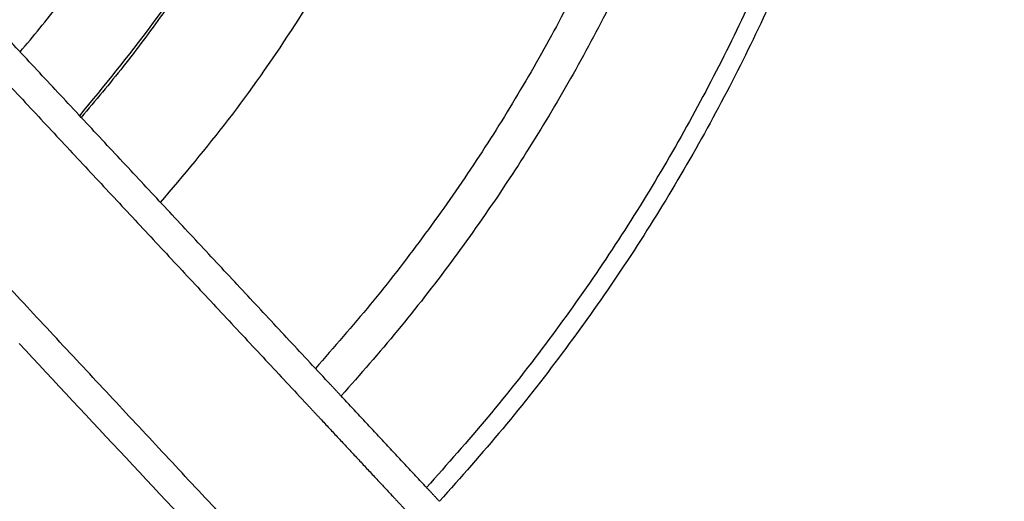
# Model space of a CAD drawing. Units: millimetres. Extents: x 0 to 1901, y 0 to 2179.
# Drawn here: x 192 to 224, y 1974 to 1990 of the extents above; entities that cross this region are included whole.
import ezdxf

# ---------------------------------------------------------------- set-up
doc = ezdxf.new("R2010")
doc.units = ezdxf.units.MM
doc.header["$MEASUREMENT"] = 0
doc.layers.add('PROIEZIONI 2D$Visible$Curves', color=7, linetype='Continuous', true_color=0x000000)

msp = doc.modelspace()

# ---------------------------------------------------------------- linework, layer by layer
at = {"layer": 'PROIEZIONI 2D$Visible$Curves', "color": 9, "lineweight": -3, "true_color": 0xb0c4de}
for points, weights, knots in [([(205.261, 2058.14), (221.543, 2040.355), (221.543, 2016.244), (221.543, 1992.132), (205.262, 1974.349)], [0.853967833623, 0.861344011651, 1, 0.861348094706, 0.853968268155], [248.667049, 248.667049, 248.667049, 295.259039, 295.259039, 341.849657, 341.849657, 341.849657]), ([(202.48, 2055.159), (217.48, 2038.592), (217.48, 2016.244), (217.48, 1993.896), (202.48, 1977.329)], [0.854078373473, 0.862321626605, 1, 0.862325198465, 0.854078801278], [48.263507, 48.263507, 48.263507, 91.074109, 91.074109, 133.883602, 133.883602, 133.883602]), ([(201.642, 2054.258), (216.254, 2038.059), (216.254, 2016.244), (216.254, 1994.428), (201.642, 1978.23)], [0.854118468291, 0.862650297368, 1, 0.862651732042, 0.854118646542], [47.343269, 47.343269, 47.343269, 89.14883, 89.14883, 130.953954, 130.953954, 130.953954]), ([(215.327, 2044.689), (222.156, 2031.286), (222.156, 2016.244), (222.156, 1991.867), (205.682, 1973.9)], [0.874965315935, 0.909550746487, 1, 0.86121491342, 0.853954211973], [-128.812963, -128.812963, -128.812963, -98.41968, -98.41968, -51.784309, -51.784309, -51.784309])]:
    msp.add_rational_spline(points, weights, degree=2, knots=knots, dxfattribs=at)
at = {"layer": 'PROIEZIONI 2D$Visible$Curves', "color": 250, "lineweight": -3, "true_color": 0x1e1e1e}
for points, weights in [([(193.966, 1986.463), (219.698, 2016.243), (193.966, 2046.024)], [0.971786272172, 0.735320825471, 0.97178563926]), ([(192.027, 1988.54), (204.09, 2002.704), (201.939, 2021.184)], [0.969237273833, 0.835324952632, 0.856425665807]), ([(195.931, 1982.887), (195.932, 1982.888), (195.933, 1982.889)], [0.941255432124, 0.941247472858, 0.941239514793])]:
    msp.add_rational_spline(points, weights, degree=2, dxfattribs=at)
for points, weights, knots in [([(194.016, 2046.081), (205.125, 2033.23), (205.125, 2016.244), (205.125, 1999.258), (194.017, 1986.408)], [0.854678372956, 0.866388882504, 1, 0.866396538853, 0.854679715456], [110.641167, 110.641167, 110.641167, 143.333995, 143.333995, 176.024949, 176.024949, 176.024949]), ([(196.602, 1983.635), (217.474, 2007.383), (204.648, 2036.281), (204.112, 2037.49), (203.511, 2038.668)], [0.936700282726, 0.815150039302, 1, 0.990604165316, 0.981999958473], [78.791764, 78.791764, 78.791764, 134.546574, 134.546574, 137.380564, 137.380564, 137.380564])]:
    msp.add_rational_spline(points, weights, degree=2, knots=knots, dxfattribs=at)
at = {"layer": 'PROIEZIONI 2D$Visible$Curves', "color": 250, "lineweight": -3, "true_color": 0x333333}
for points in [[(202.061, 1977.779), (196.642, 1983.59), (191.223, 1989.401)], [(190.492, 1988.719), (195.937, 1982.88), (201.382, 1977.041)], [(200.95, 1970.905), (194.076, 1978.278), (187.201, 1985.65)], [(191.995, 1979.042), (219.826, 1949.198), (247.656, 1919.354)], [(202.48, 1977.329), (202.271, 1977.554), (202.061, 1977.779)], [(205.261, 1974.348), (203.871, 1975.838), (202.48, 1977.329)], [(201.382, 1977.041), (201.591, 1976.816), (201.801, 1976.592)], [(201.801, 1976.592), (202.98, 1975.327), (204.159, 1974.063)], [(205.68, 1973.898), (205.471, 1974.123), (205.261, 1974.348)], [(204.159, 1974.063), (204.369, 1973.838), (204.578, 1973.614)]]:
    msp.add_open_spline(points, degree=2, dxfattribs=at)

doc.saveas('drawing.dxf')
